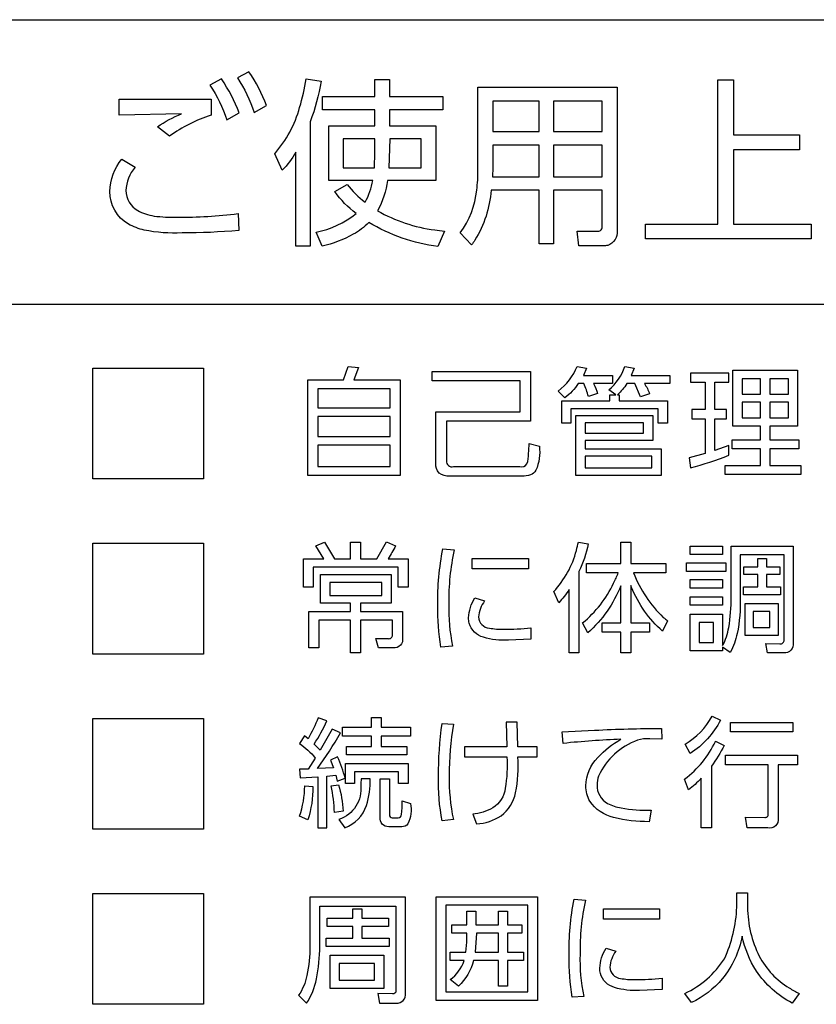
# Model space of a CAD drawing. Extents: x 0 to 6300, y 0 to 4455.
# Drawn here: x 1462 to 1513, y 2832 to 2895 of the extents above; entities that cross this region are included whole.
import ezdxf

# ---------------------------------------------------------------- set-up
doc = ezdxf.new("R2010")
doc.units = 0
doc.header["$LTSCALE"] = 4.5
doc.layers.add('P015', color=111, linetype='CONTINUOUS')

msp = doc.modelspace()

# ---------------------------------------------------------------- linework, layer by layer
at = {"layer": 'P015'}
for points in [[(1808.085, 2876.505), (1408.086, 2876.505), (1408.086, 2894.505), (1808.085, 2894.505)], [(1501.989, 2881.59), (1506.567, 2881.59), (1506.567, 2890.7), (1507.55, 2890.7), (1507.55, 2887.231), (1511.72, 2887.231), (1511.72, 2886.281), (1507.55, 2886.281), (1507.55, 2881.59), (1512.455, 2881.59), (1512.455, 2880.653), (1501.989, 2880.653)], [(1495.264, 2887.433), (1495.264, 2889.355), (1492.337, 2889.355), (1492.337, 2887.433)], [(1499.254, 2889.355), (1496.168, 2889.355), (1496.168, 2887.433), (1499.254, 2887.433)], [(1484.866, 2885.151), (1484.9, 2886.101), (1484.9, 2886.983), (1482.887, 2886.983), (1482.887, 2885.151)], [(1485.845, 2886.983), (1485.78, 2885.151), (1487.827, 2885.151), (1487.827, 2886.983)], [(1495.264, 2884.574), (1495.264, 2886.576), (1492.337, 2886.576), (1492.337, 2885.162), (1492.325, 2884.574)], [(1499.254, 2886.576), (1496.168, 2886.576), (1496.168, 2884.574), (1499.254, 2884.574)], [(1480.668, 2865.7), (1480.668, 2871.751), (1482.921, 2871.751), (1483.214, 2872.594), (1483.87, 2872.52), (1483.561, 2871.751), (1486.491, 2871.751), (1486.491, 2865.7)], [(1474.075, 2872.481), (1474.075, 2865.484), (1467.075, 2865.484), (1467.075, 2872.481)], [(1507.507, 2872.346), (1511.599, 2872.346), (1511.599, 2868.805), (1509.85, 2868.805), (1509.85, 2867.946), (1511.674, 2867.946), (1511.674, 2867.388), (1509.85, 2867.388), (1509.85, 2866.326), (1511.809, 2866.326), (1511.809, 2865.761), (1507.025, 2865.761), (1507.025, 2866.326), (1509.263, 2866.326), (1509.263, 2867.388), (1507.455, 2867.388), (1507.455, 2867.946), (1509.263, 2867.946), (1509.263, 2868.805), (1507.507, 2868.805)], [(1509.263, 2871.803), (1508.087, 2871.803), (1508.087, 2870.831), (1509.263, 2870.831)], [(1511.018, 2871.803), (1509.85, 2871.803), (1509.85, 2870.831), (1511.018, 2870.831)], [(1485.859, 2869.98), (1485.859, 2871.178), (1481.293, 2871.178), (1481.293, 2869.98)], [(1509.263, 2870.326), (1508.087, 2870.326), (1508.087, 2869.339), (1509.263, 2869.339)], [(1511.018, 2870.326), (1509.85, 2870.326), (1509.85, 2869.339), (1511.018, 2869.339)], [(1485.859, 2868.157), (1485.859, 2869.422), (1481.293, 2869.422), (1481.293, 2868.157)], [(1502.459, 2869.491), (1502.459, 2867.909), (1498.187, 2867.909), (1498.187, 2867.381), (1502.986, 2867.381), (1502.986, 2865.693), (1497.585, 2865.693), (1497.585, 2869.491)], [(1498.187, 2869.031), (1498.187, 2868.376), (1501.856, 2868.376), (1501.856, 2869.031)], [(1485.859, 2866.273), (1485.859, 2867.607), (1481.293, 2867.607), (1481.293, 2866.273)], [(1498.187, 2866.929), (1498.187, 2866.175), (1502.391, 2866.175), (1502.391, 2866.929)], [(1474.075, 2861.413), (1474.075, 2854.415), (1467.075, 2854.415), (1467.075, 2861.413)], [(1504.809, 2861.231), (1506.86, 2861.231), (1506.86, 2860.711), (1504.809, 2860.711)], [(1494.592, 2860.454), (1494.592, 2859.791), (1491.051, 2859.791), (1491.051, 2860.454)], [(1504.577, 2860.184), (1507.063, 2860.184), (1507.063, 2859.634), (1504.577, 2859.634)], [(1508.178, 2858.661), (1509.09, 2858.661), (1509.09, 2859.437), (1508.209, 2859.437), (1508.209, 2859.934), (1509.09, 2859.934), (1509.09, 2860.462), (1509.624, 2860.462), (1509.624, 2859.934), (1510.483, 2859.934), (1510.483, 2859.437), (1509.624, 2859.437), (1509.624, 2858.661), (1510.514, 2858.661), (1510.514, 2858.157), (1508.178, 2858.157)], [(1482.046, 2858.941), (1482.046, 2858.119), (1485.325, 2858.119), (1485.325, 2858.941)], [(1504.81, 2859.114), (1506.86, 2859.114), (1506.86, 2858.571), (1504.81, 2858.571)], [(1504.809, 2858.037), (1506.86, 2858.037), (1506.86, 2857.494), (1504.809, 2857.494)], [(1510.363, 2857.607), (1510.363, 2855.587), (1508.283, 2855.587), (1508.283, 2857.607)], [(1509.85, 2857.103), (1508.796, 2857.103), (1508.796, 2856.099), (1509.85, 2856.099)], [(1505.383, 2855.135), (1506.287, 2855.135), (1506.287, 2856.416), (1505.383, 2856.416)], [(1474.075, 2850.345), (1474.075, 2843.344), (1467.075, 2843.344), (1467.075, 2850.345)], [(1485.286, 2850.395), (1485.286, 2849.785), (1487.147, 2849.785), (1487.147, 2849.227), (1485.286, 2849.227), (1485.286, 2848.564), (1486.914, 2848.564), (1486.914, 2848.036), (1483.101, 2848.036), (1483.101, 2848.564), (1484.676, 2848.564), (1484.676, 2849.227), (1482.86, 2849.227), (1482.86, 2849.785), (1484.676, 2849.785), (1484.676, 2850.395)], [(1511.297, 2850.087), (1511.297, 2849.5), (1507.349, 2849.5), (1507.349, 2850.087)], [(1486.989, 2847.502), (1486.989, 2846.221), (1486.394, 2846.221), (1486.394, 2846.967), (1483.613, 2846.967), (1483.613, 2846.221), (1483.033, 2846.221), (1483.033, 2847.502)], [(1474.075, 2832.276), (1467.075, 2832.276), (1467.075, 2839.273), (1474.075, 2839.273)], [(1488.766, 2839.076), (1495.171, 2839.076), (1495.171, 2832.513), (1488.766, 2832.513)], [(1485.806, 2836.446), (1485.806, 2835.926), (1481.82, 2835.926), (1481.82, 2836.446), (1483.493, 2836.446), (1483.493, 2837.199), (1481.881, 2837.199), (1481.881, 2837.712), (1483.493, 2837.712), (1483.493, 2838.307), (1484.08, 2838.307), (1484.08, 2837.712), (1485.746, 2837.712), (1485.746, 2837.199), (1484.08, 2837.199), (1484.08, 2836.446)], [(1494.561, 2838.533), (1489.377, 2838.533), (1489.377, 2833.063), (1494.561, 2833.063)], [(1502.881, 2838.314), (1502.881, 2837.651), (1499.34, 2837.651), (1499.34, 2838.314)], [(1491.311, 2836.769), (1491.23, 2835.572), (1492.707, 2835.572), (1492.707, 2836.769)], [(1485.467, 2835.376), (1485.467, 2833.282), (1482.061, 2833.282), (1482.061, 2835.376)], [(1484.88, 2833.801), (1484.88, 2834.864), (1482.642, 2834.864), (1482.642, 2833.801)]]:
    msp.add_lwpolyline(points, close=True, dxfattribs=at)
for points in [[(1477.271, 2888.643), (1478.051, 2889.073, 0.063879), (1476.932, 2891.22), (1476.208, 2890.825, -0.068589)], [(1475.202, 2890.757), (1474.479, 2890.361, -0.06512), (1475.541, 2888.18), (1476.321, 2888.61, 0.063092)], [(1481.497, 2890.621, -0.051039), (1480.807, 2888.043), (1480.807, 2880.189), (1479.893, 2880.189), (1479.893, 2886.123, -0.067131), (1479.046, 2884.993), (1478.571, 2886.033, 0.112646), (1480.142, 2888.957, 0.039325), (1480.548, 2890.768)], [(1484.514, 2881.691, -0.072264), (1483.526, 2880.945, -0.069034), (1481.565, 2880.189), (1481.181, 2881.082, 0.125935), (1483.713, 2882.257, -0.077905), (1482.367, 2883.637), (1483.136, 2884.099, 0.059621), (1484.278, 2882.97, 0.081574), (1484.765, 2884.348), (1481.995, 2884.348), (1481.995, 2887.795), (1484.9, 2887.795), (1484.9, 2888.801), (1481.588, 2888.801), (1481.588, 2889.649), (1484.9, 2889.649), (1484.9, 2890.723), (1485.814, 2890.723), (1485.814, 2889.649), (1489.193, 2889.649), (1489.193, 2888.801), (1485.814, 2888.801), (1485.814, 2887.795), (1488.741, 2887.795), (1488.741, 2884.348), (1485.702, 2884.348, -0.087189), (1485.069, 2882.427, 0.098087), (1488.681, 2881.219, 0.010942), (1489.295, 2881.138), (1488.877, 2880.167, -0.10163)], [(1491.213, 2880.572, -0.014242), (1491.003, 2880.269), (1490.291, 2881.036, 0.134847), (1491.328, 2883.734, 0.032811), (1491.409, 2885.015), (1491.409, 2890.236), (1500.203, 2890.236), (1500.203, 2881.171, -0.3509), (1499.607, 2880.244, -0.074551), (1499.311, 2880.212), (1497.784, 2880.212), (1497.671, 2881.149), (1498.993, 2881.138, 0.460988), (1499.254, 2881.443), (1499.254, 2883.727), (1496.168, 2883.727), (1496.168, 2880.336), (1495.264, 2880.336), (1495.264, 2883.727), (1492.235, 2883.727, -0.121189)], [(1474.547, 2889.479), (1474.547, 2888.473, 0.081146), (1471.925, 2887.139), (1471.157, 2887.728, -0.063983), (1472.682, 2888.553), (1468.737, 2888.463), (1468.749, 2889.491, 0.001416)], [(1476.299, 2881.184, -0.021822), (1472.716, 2881.025, -0.061435), (1470.329, 2881.207, -0.072071), (1469.325, 2881.59, -0.276536), (1468.161, 2883.647, -0.172408), (1468.919, 2885.694), (1469.743, 2885.184, 0.16678), (1469.167, 2883.704, 0.263696), (1469.913, 2882.45, 0.094747), (1470.943, 2882.097, 0.037147), (1472.411, 2882.02, 0.031988), (1476.254, 2882.246)], [(1498.382, 2870.689, 0.047462), (1498.089, 2871.503), (1497.742, 2871.503, -0.091561), (1496.898, 2870.614), (1496.477, 2871.036, 0.138549), (1497.667, 2872.596), (1498.269, 2872.483), (1498.066, 2872.023), (1499.897, 2872.023), (1499.897, 2871.503), (1498.707, 2871.503, -0.044992), (1498.963, 2870.877)], [(1500.689, 2872.587), (1501.269, 2872.49), (1501.088, 2872.023), (1503.529, 2872.023), (1503.529, 2871.503), (1501.925, 2871.503, -0.064067), (1502.248, 2870.855), (1501.676, 2870.667), (1501.307, 2871.503), (1500.801, 2871.503, -0.076116), (1500.214, 2870.801), (1500.327, 2870.801), (1500.327, 2870.41), (1503.378, 2870.41), (1503.378, 2869.009), (1502.791, 2869.009), (1502.791, 2869.906), (1497.283, 2869.906), (1497.283, 2869.009), (1496.703, 2869.009), (1496.703, 2870.41), (1499.731, 2870.41), (1499.731, 2870.801), (1500.108, 2870.801), (1499.679, 2871.111, 0.130473)], [(1494.607, 2867.09, 0.014264), (1494.637, 2867.72), (1495.285, 2867.547, -0.13463), (1495.067, 2866.029, -0.187848), (1494.727, 2865.736, -0.084296), (1494.177, 2865.663), (1489.619, 2865.663, -0.201148), (1488.956, 2865.849, -0.225424), (1488.753, 2866.462), (1488.753, 2869.717), (1494.063, 2869.717), (1494.063, 2871.677), (1488.511, 2871.677), (1488.511, 2872.272), (1494.719, 2872.272), (1494.719, 2869.137), (1489.409, 2869.137), (1489.409, 2866.619, 0.520871), (1489.853, 2866.258), (1494.057, 2866.258, 0.365425), (1494.501, 2866.425, 0.090929)], [(1504.84, 2866.191, 0.031777), (1507.258, 2866.975), (1507.251, 2867.592), (1506.369, 2867.268), (1506.369, 2869.28), (1507.116, 2869.28), (1507.116, 2869.867), (1506.369, 2869.867), (1506.369, 2871.593), (1507.251, 2871.593), (1507.251, 2872.173), (1504.84, 2872.173), (1504.84, 2871.593), (1505.767, 2871.593), (1505.767, 2869.867), (1504.915, 2869.867), (1504.915, 2869.28), (1505.767, 2869.28), (1505.767, 2867.079), (1504.742, 2866.809)], [(1485.724, 2860.44), (1487.005, 2860.44), (1487.005, 2858.639), (1486.372, 2858.639), (1486.372, 2859.912), (1480.999, 2859.912), (1480.999, 2858.639), (1480.382, 2858.639), (1480.382, 2860.44), (1481.662, 2860.44), (1481.173, 2861.246), (1481.715, 2861.481), (1482.347, 2860.44), (1483.357, 2860.44), (1483.357, 2861.494), (1483.983, 2861.494), (1483.983, 2860.44), (1485.023, 2860.44), (1485.633, 2861.509), (1486.199, 2861.255, -0.035347)], [(1498.368, 2861.374, -0.062715), (1497.788, 2859.626), (1497.788, 2854.487), (1497.177, 2854.487), (1497.177, 2858.496, -0.047494), (1496.507, 2857.651), (1496.19, 2858.359, 0.124633), (1497.625, 2860.965, 0.0206), (1497.75, 2861.494)], [(1498.344, 2855.753), (1498.014, 2856.385, 0.114829), (1499.976, 2858.895, 0.018987), (1500.266, 2859.543), (1498.255, 2859.543), (1498.255, 2860.138), (1500.424, 2860.138), (1500.424, 2861.479), (1501.057, 2861.479), (1501.057, 2860.138), (1503.279, 2860.138), (1503.279, 2859.543), (1501.223, 2859.543, 0.104643), (1503.116, 2856.73, 0.018524), (1503.377, 2856.521), (1503.068, 2855.858, -0.111447), (1501.103, 2858.621, -0.004181), (1501.057, 2858.737), (1501.057, 2856.378), (1502.247, 2856.378), (1502.247, 2855.797), (1501.057, 2855.797), (1501.057, 2854.487), (1500.424, 2854.487), (1500.424, 2855.797), (1499.257, 2855.797), (1499.257, 2856.378), (1500.424, 2856.378), (1500.424, 2858.729, -0.120706)], [(1488.873, 2857.485, -0.052875), (1489.189, 2861.064), (1489.905, 2861.004, 0.057853), (1489.566, 2857.592, 0.058477), (1489.8, 2854.917), (1489.069, 2854.856, -0.041252)], [(1507.395, 2858.007), (1507.395, 2861.231), (1511.313, 2861.231), (1511.313, 2855.113, -0.493454), (1510.725, 2854.487), (1509.7, 2854.487), (1509.595, 2855.074), (1510.483, 2855.06, 0.494377), (1510.74, 2855.308), (1510.74, 2860.681), (1507.975, 2860.681), (1507.975, 2857.991, -0.055257), (1507.783, 2855.713, -0.07435), (1507.342, 2854.51), (1506.86, 2854.856), (1506.86, 2854.615), (1504.809, 2854.615), (1504.809, 2856.936), (1506.86, 2856.936), (1506.86, 2854.947, 0.077815), (1507.251, 2856.094, 0.047678)], [(1486.01, 2856.559), (1483.983, 2856.559), (1483.983, 2854.48), (1483.357, 2854.48), (1483.357, 2856.559), (1481.346, 2856.559), (1481.346, 2854.804), (1480.721, 2854.804), (1480.721, 2857.103), (1483.357, 2857.103), (1483.357, 2857.622), (1481.451, 2857.622), (1481.451, 2859.445), (1485.927, 2859.445), (1485.927, 2857.622), (1483.983, 2857.622), (1483.983, 2857.103), (1486.642, 2857.103), (1486.642, 2855.428, -0.507754), (1486.055, 2854.804), (1485.114, 2854.804), (1484.955, 2855.398), (1485.731, 2855.391, 0.546488), (1486.01, 2855.625)], [(1493.025, 2855.979, 0.027849), (1494.751, 2856.07), (1494.751, 2855.361), (1493.326, 2855.293, -0.087354), (1491.747, 2855.475, -0.256269), (1490.853, 2856.361, -0.064865), (1490.818, 2856.695, -0.134955), (1491.217, 2857.961), (1491.827, 2857.772, 0.146101), (1491.45, 2856.755, 0.391053), (1492.126, 2856.055, 0.053998)], [(1481.06, 2848.723, 0.041313), (1481.859, 2850.191), (1481.309, 2850.389, -0.041107), (1480.676, 2849.061), (1480.45, 2849.235), (1480.141, 2848.76, -0.075765), (1481.128, 2847.841), (1480.675, 2847.147), (1480.133, 2847.147), (1480.179, 2846.583), (1481.286, 2846.65), (1481.286, 2843.425), (1481.851, 2843.425), (1481.851, 2846.704), (1482.439, 2846.765), (1482.521, 2846.387), (1483.019, 2846.569, 0.047649), (1482.536, 2847.908), (1482.084, 2847.713), (1482.287, 2847.223), (1481.271, 2847.171, 0.02421), (1482.717, 2849.431), (1482.205, 2849.672), (1481.444, 2848.331)], [(1492.863, 2844.191, 0.18399), (1493.784, 2845.645, 0.069273), (1493.929, 2847.917), (1495.142, 2847.917), (1495.142, 2848.557), (1493.922, 2848.549), (1493.891, 2850.101), (1493.198, 2850.101), (1493.229, 2848.549), (1490.546, 2848.549), (1490.546, 2847.917), (1493.235, 2847.917, -0.05788), (1493.125, 2845.93, -0.232555), (1492.344, 2844.684, -0.103775), (1491.073, 2844.292), (1491.322, 2843.675, 0.127906)], [(1504.817, 2848.12), (1504.486, 2848.723, 0.140705), (1506.197, 2850.487), (1506.731, 2850.237, -0.124257)], [(1489.853, 2849.988, 0.040298), (1489.589, 2846.719, 0.056979), (1489.853, 2843.953), (1489.145, 2843.862, -0.053286), (1488.911, 2846.68, -0.033389), (1489.137, 2850.033)], [(1500.438, 2849.033, 0.013771), (1496.791, 2848.768), (1496.731, 2849.507), (1498.773, 2849.598, -0.011164), (1503.008, 2849.717), (1503.023, 2849.024), (1502.255, 2849.055, 0.102872), (1501.493, 2848.964, 0.202614), (1499.023, 2846.705, 0.078598), (1498.931, 2846.139, 0.283099), (1499.591, 2844.975, 0.076453), (1500.453, 2844.683, 0.056009), (1502.353, 2844.549), (1502.217, 2843.818, -0.065416), (1499.979, 2844.087, -0.182579), (1498.471, 2845.105, -0.134046), (1498.23, 2846.093, -0.191156), (1498.98, 2847.881, -0.081574)], [(1506.405, 2848.885, 0.000519), (1506.415, 2848.905), (1506.95, 2848.633, -0.049737), (1506.151, 2847.321), (1506.151, 2843.419), (1505.51, 2843.419), (1505.51, 2846.561, -0.039005), (1504.704, 2845.822), (1504.463, 2846.515, 0.123962)], [(1509.519, 2844.09, 0.519812), (1509.745, 2844.301), (1509.745, 2847.404), (1507.033, 2847.404), (1507.033, 2848.014), (1511.591, 2848.014), (1511.591, 2847.404), (1510.377, 2847.404), (1510.377, 2844.037, -0.509399), (1509.708, 2843.419), (1508.412, 2843.419), (1508.299, 2844.105)], [(1484.601, 2846.53), (1484.021, 2846.53, -0.014248), (1484.007, 2846.125, -0.348172), (1482.627, 2843.953), (1482.997, 2843.434, 0.222034), (1484.363, 2844.84, 0.081516)], [(1486.621, 2845.129), (1487.148, 2844.97, -0.14963), (1486.986, 2843.686, -0.283393), (1486.598, 2843.501), (1485.769, 2843.501, -0.472021), (1485.227, 2844.088), (1485.227, 2846.53), (1485.814, 2846.53), (1485.814, 2844.262, 0.540049), (1485.995, 2844.066), (1486.372, 2844.066, 0.395041), (1486.583, 2844.262, 0.02374)], [(1480.66, 2843.938), (1480.133, 2844.157, 0.081199), (1480.465, 2846.087), (1480.984, 2846.033, -0.078087)], [(1482.883, 2844.489), (1482.34, 2844.405, 0.044643), (1482.137, 2846.078), (1482.604, 2846.146, -0.06103)], [(1481.203, 2833.884, 0.052804), (1481.414, 2835.949), (1481.414, 2838.488), (1486.221, 2838.488), (1486.221, 2833.131, -0.573181), (1486.002, 2832.943), (1485.083, 2832.958), (1485.181, 2832.347), (1486.251, 2832.347, 0.462782), (1486.831, 2832.965), (1486.831, 2839.046), (1480.788, 2839.046), (1480.788, 2835.949, -0.055756), (1480.6, 2834.095, -0.107827), (1480.072, 2832.845), (1480.585, 2832.347, 0.09637)], [(1497.855, 2835.452, 0.058477), (1498.089, 2832.777), (1497.358, 2832.717, -0.041186), (1497.162, 2835.346, -0.052878), (1497.478, 2838.925), (1498.194, 2838.864, 0.057742)], [(1506.971, 2835.151, 0.099943), (1507.756, 2838.42), (1507.756, 2839.324), (1508.434, 2839.324), (1508.434, 2838.412, 0.111971), (1509.172, 2835.316, 0.134823), (1511.066, 2833.315, 0.026597), (1511.696, 2832.957), (1511.252, 2832.354, -0.123732), (1508.996, 2834.378, -0.092938), (1508.102, 2836.582, -0.123421), (1506.843, 2833.881, -0.106775), (1504.9, 2832.385), (1504.471, 2832.965, 0.14181)], [(1490.53, 2835.037), (1489.648, 2835.037), (1489.648, 2835.572), (1490.651, 2835.572), (1490.696, 2836.205), (1490.696, 2836.769), (1489.761, 2836.769), (1489.761, 2837.297), (1490.696, 2837.297), (1490.696, 2838.164), (1491.276, 2838.164), (1491.276, 2837.297), (1492.707, 2837.297), (1492.707, 2838.164), (1493.273, 2838.164), (1493.273, 2837.297), (1494.185, 2837.297), (1494.185, 2836.769), (1493.273, 2836.769), (1493.273, 2835.572), (1494.283, 2835.572), (1494.283, 2835.037), (1493.273, 2835.037), (1493.273, 2833.417), (1492.707, 2833.417), (1492.707, 2835.037), (1491.133, 2835.037, -0.133609), (1490.169, 2833.417), (1489.648, 2833.839, 0.161154)], [(1501.314, 2833.84, 0.027849), (1503.039, 2833.931), (1503.039, 2833.221), (1501.615, 2833.153, -0.087364), (1500.036, 2833.335, -0.256212), (1499.142, 2834.221, -0.064873), (1499.107, 2834.555, -0.134955), (1499.505, 2835.821), (1500.116, 2835.633, 0.146036), (1499.739, 2834.616, 0.391002), (1500.415, 2833.915, 0.054019)]]:
    msp.add_lwpolyline(points, format="xyb", close=True, dxfattribs=at)

doc.saveas('drawing.dxf')
